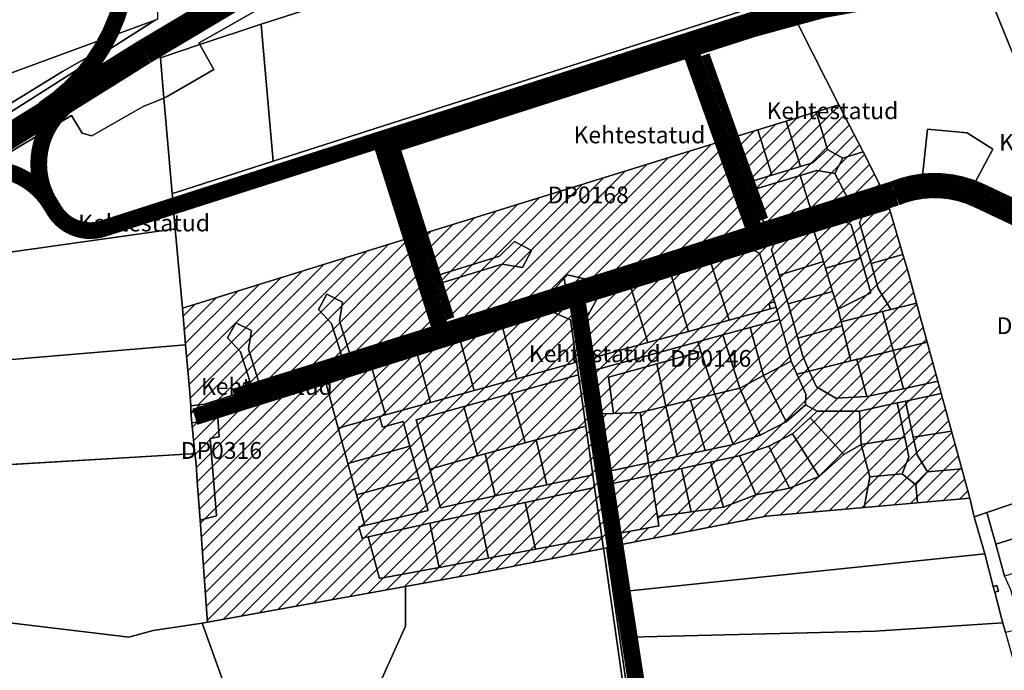
# Model space of a CAD drawing. Units: metres. Extents: x 540000 to 555000, y 6575000 to 6585000.
# Drawn here: x 545083 to 546255, y 6576553 to 6577327 of the extents above; entities that cross this region are included whole.
import ezdxf

# ---------------------------------------------------------------- set-up
doc = ezdxf.new("R2010")
doc.units = ezdxf.units.M
doc.header["$MEASUREMENT"] = 0
doc.linetypes.add('DASHED', pattern=[6, 4, -2])
doc.layers.add('Piirid$0$KY_PIIR', color=36, linetype='Continuous', lineweight=30)
for name, color, linetype in [('tpr_DP ala', 2, 'Continuous'), ('tpr_k6rvalmnt', 40, 'Continuous'), ('tpr_kergliiklustee', 6, 'Continuous'), ('tpr_kohalik tee', 4, 'Continuous'), ('tpr_p6himnt', 1, 'Continuous'), ('tpr_xref', 7, 'Continuous')]:
    doc.layers.add(name, color=color, linetype=linetype)
doc.styles.add('Legend', font='calibri.ttf')
picture_1 = doc.add_image_def('image1.ecw', size_in_pixel=(25000, 25000))

# ---------------------------------------------------------------- blocks, each defined once
blk = doc.blocks.new('Piirid')
at = {"layer": 'Piirid$0$KY_PIIR'}
for points in [[(546316.12, 6577725.86), (546173.38, 6577691.06), (546034.23, 6577654.21), (545899.95, 6577611.29), (545780.54, 6577566.57), (545623.97, 6577499.02), (545555.77, 6577467.67), (545385.83, 6577376.92), (545249.19, 6577295.85), (545250.22, 6577289.9), (544980.83, 6577118.49)], [(544735.78, 6577003.33), (545244.51, 6577326.53), (545247.53, 6577327.48)], [(546350.85, 6577046.85), (546250.66, 6577093.88), (546209.68, 6577110.84), (546182.43, 6577119.41), (546165.19, 6577120.47), (546117.33, 6577105.9), (545770.32, 6576998.62), (545770.18, 6577011.23), (546113.82, 6577117.36), (546156.66, 6577130.25), (546163.44, 6577132.32), (546184.58, 6577130.77), (546214.3, 6577121.89), (546255.56, 6577104.82)]]:
    blk.add_lwpolyline(points, dxfattribs=at)
for points in [[(546148.98, 6577572.67), (546327.18, 6577637.77), (546347.91, 6577574.24), (546322.39, 6577562.23), (546379.62, 6577417.78), (546416.01, 6577350.14), (546351.73, 6577322.56), (546345.76, 6577319.97), (546266.03, 6577285.75)], [(545250.97, 6577281.68), (545250.22, 6577289.9), (545249.19, 6577295.85), (545385.83, 6577376.92), (545555.77, 6577467.67), (545623.97, 6577499.02), (545780.54, 6577566.57), (545899.95, 6577611.29), (545903.63, 6577591.56), (545765.55, 6577540.06), (545569.35, 6577450.62), (545431.54, 6577375.98), (545297.11, 6577299.48), (545297.75, 6577297.52)], [(545297.75, 6577297.52), (545297.11, 6577299.48), (545431.54, 6577375.98), (545569.35, 6577450.62), (545765.55, 6577540.06), (545903.63, 6577591.56), (545920.45, 6577499.53), (545637.6, 6577407.49), (545370.96, 6577321.52)], [(545370.96, 6577321.52), (545637.6, 6577407.49), (545920.45, 6577499.53), (545993.4, 6577353.96), (545385.09, 6577158.59), (545371.41, 6577316.56)], [(544475.6, 6577156.69), (544923.07, 6577331.26), (545231.68, 6577453.11), (545236.55, 6577455.03), (545247.19, 6577343.96), (545247.53, 6577327.48), (545244.51, 6577326.53), (545190.34, 6577306.46), (544821.86, 6577171.21), (544494.23, 6577050.54), (544489.31, 6577079.73), (544484.54, 6577106.35), (544480, 6577132.74)], [(545995.97, 6577348.61), (546215.67, 6577409.05), (546266.03, 6577285.75), (546325.5, 6577139.87), (546359.69, 6577055.84), (546255.56, 6577104.82), (546214.3, 6577121.89), (546241.45, 6577172.91), (546211.14, 6577192.5), (546164.07, 6577196.64), (546156.66, 6577130.25), (546113.82, 6577117.36), (546111.98, 6577120.99), (546087.17, 6577169.64), (546058.52, 6577225.84)], [(545993.4, 6577353.96), (545995.97, 6577348.61), (546058.52, 6577225.84), (546031.2, 6577217.37), (545995.79, 6577206.4), (545962.07, 6577195.95), (545928.21, 6577185.46), (545913.88, 6577181.04), (545554.23, 6577069.56), (545542.77, 6577066.01), (545282.38, 6576985.31), (545277.14, 6576983.68), (545268.61, 6577077.97), (545264.96, 6577120.1), (545269.16, 6577121.3), (545385.09, 6577158.59)], [(544704.29, 6576998.99), (544819.08, 6577074.48), (544965.83, 6577161.37), (544998.25, 6577194.68), (545034.06, 6577204.02), (545134.4, 6577265.31), (545193.01, 6577298.86), (545190.34, 6577306.46), (545244.51, 6577326.53), (544735.78, 6577003.33)], [(545269.16, 6577121.3), (545264.96, 6577120.1), (545255.14, 6577233.53), (545259.08, 6577235.79), (545314.69, 6577267.58), (545298.7, 6577295.84), (545297.75, 6577297.52), (545370.96, 6577321.52), (545371.41, 6577316.56), (545385.09, 6577158.59)], [(544508.33, 6576971.98), (544504.11, 6576995.85), (544501.39, 6577010.89), (544497.94, 6577031.69), (544494.23, 6577050.54), (544821.86, 6577171.21), (545190.34, 6577306.46), (545193.01, 6577298.86), (545134.4, 6577265.31), (545034.06, 6577204.02), (544998.25, 6577194.68), (544965.83, 6577161.37), (544819.08, 6577074.48), (544704.29, 6576998.99), (544688.78, 6576996.97)], [(545255.14, 6577233.53), (545250.97, 6577281.68), (545297.75, 6577297.52), (545298.7, 6577295.84), (545314.69, 6577267.58), (545259.08, 6577235.79)], [(544981.22, 6577116.73), (544980.83, 6577118.49), (545250.22, 6577289.9), (545250.97, 6577281.68), (545255.14, 6577233.53), (545250.14, 6577231.54), (545230.43, 6577223.69), (545169.27, 6577188.82), (545157.71, 6577191.83), (545144.99, 6577212.87), (545041.57, 6577151.54), (545020.05, 6577126.16)], [(544998.23, 6577040.2), (544981.22, 6577116.73), (545020.05, 6577126.16), (545041.57, 6577151.54), (545144.99, 6577212.87), (545157.71, 6577191.83), (545169.27, 6577188.82), (545230.43, 6577223.69), (545250.14, 6577231.54), (545255.14, 6577233.53), (545264.96, 6577120.1), (545268.61, 6577077.97), (545266.07, 6577077.61)], [(546045.05, 6577172.53), (546031.2, 6577217.37), (546058.52, 6577225.84), (546087.17, 6577169.64), (546062.95, 6577162.29)], [(546012.53, 6577152.21), (545995.79, 6577206.4), (546031.2, 6577217.37), (546045.05, 6577172.53), (546027.59, 6577156.78)], [(545978.75, 6577141.95), (545962.07, 6577195.95), (545995.79, 6577206.4), (546012.53, 6577152.21)], [(545944.83, 6577131.66), (545928.21, 6577185.46), (545962.07, 6577195.95), (545978.75, 6577141.95)], [(546164.07, 6577196.64), (546211.14, 6577192.5), (546241.45, 6577172.91), (546214.3, 6577121.89), (546184.58, 6577130.77), (546163.44, 6577132.32), (546156.66, 6577130.25)], [(545569.84, 6577019.59), (545554.23, 6577069.56), (545913.88, 6577181.04), (545933.26, 6577118.28), (545950.52, 6577088.37), (545953.66, 6577078.2), (545949.29, 6577070.72), (545770.02, 6577015.36), (545735.11, 6577023.52), (545731.63, 6577019.68), (545712.9, 6576998.99), (545708.85, 6577002.66), (545702.32, 6577000.62), (545705.71, 6576995.39), (545596.45, 6576961.26), (545586.43, 6576966.51), (545572.83, 6577010.02), (545657.55, 6577036.3), (545681.91, 6577031.99), (545692.56, 6577052.37), (545672.26, 6577063.16), (545654.6, 6577045.84)], [(545933.26, 6577118.28), (545913.88, 6577181.04), (545928.21, 6577185.46), (545944.83, 6577131.66), (545949.38, 6577122.59), (545950.85, 6577117.81), (545969.73, 6577085.09), (545980, 6577080.22), (545949.29, 6577070.72), (545953.66, 6577078.2), (545950.52, 6577088.37)], [(545949.38, 6577122.59), (545944.83, 6577131.66), (545978.75, 6577141.95), (546012.53, 6577152.21), (546027.59, 6577156.78), (546045.05, 6577172.53), (546062.95, 6577162.29), (546053.77, 6577143.82), (546032.02, 6577147.67), (546012.44, 6577141.73)], [(546071.69, 6577108.54), (546053.77, 6577143.82), (546062.95, 6577162.29), (546087.17, 6577169.64), (546111.98, 6577120.99)], [(545950.85, 6577117.81), (545949.38, 6577122.59), (546012.44, 6577141.73), (546026.96, 6577094.72), (545980, 6577080.22), (545969.73, 6577085.09)], [(546026.96, 6577094.72), (546012.44, 6577141.73), (546032.02, 6577147.67), (546053.77, 6577143.82), (546071.69, 6577108.54)], [(545734.45, 6577000.18), (545731.63, 6577019.68), (545735.11, 6577023.52), (545770.02, 6577015.36), (545949.29, 6577070.72), (545980, 6577080.22), (546026.96, 6577094.72), (546071.69, 6577108.54), (546111.98, 6577120.99), (546113.82, 6577117.36), (545770.18, 6577011.23)], [(546117.33, 6577105.9), (546165.19, 6577120.47), (546182.43, 6577119.41), (546209.68, 6577110.84), (546250.66, 6577093.88), (546350.85, 6577046.85), (546350.53, 6577041.2), (546341.62, 6576864.13), (546337.19, 6576775.98), (546329.25, 6576773.26), (546282.49, 6576757.11), (546234.68, 6576740.61), (546219.54, 6576735.37), (546214.14, 6576757.58), (546185.95, 6576860.96), (546163.65, 6576943.36), (546150.88, 6576989.62), (546140.32, 6577028.15), (546134.51, 6577047.69), (546118.49, 6577102.05)], [(545770.35, 6576994.54), (545770.32, 6576998.62), (546117.33, 6577105.9), (546118.49, 6577102.05), (546086.19, 6577092.1), (546066.95, 6577086.18), (546029.07, 6577074.45), (545981.47, 6577059.83), (545957.58, 6577052.34), (545906.37, 6577036.57), (545859.05, 6577021.95), (545811.31, 6577007.14)], [(546086.19, 6577092.1), (546118.49, 6577102.05), (546134.51, 6577047.69), (546096.7, 6577036.88), (546082.77, 6577085.62)], [(546029.07, 6577074.45), (546066.95, 6577086.18), (546073.15, 6577082.87), (546084.47, 6577043.29), (546042.42, 6577031.27), (546039.96, 6577039.24)], [(546066.95, 6577086.18), (546086.19, 6577092.1), (546082.77, 6577085.62), (546096.7, 6577036.88), (546105.16, 6577007.31), (546120.2, 6576982.12), (546110.48, 6576979.75), (546061.09, 6576967.68), (546057.39, 6576982.79), (546096.24, 6577002.11), (546084.47, 6577043.29), (546073.15, 6577082.87)], [(545268.61, 6577077.97), (545277.14, 6576983.68), (545280.58, 6576940.32), (545275.94, 6576939.89), (545017.42, 6576917.99), (544895.77, 6576907.69), (544869.56, 6576906.58), (544721.04, 6576900.32), (544631.37, 6576896.55), (544817.23, 6577014.55), (544998.23, 6577040.2), (545266.07, 6577077.61)], [(545574.97, 6576962.93), (545542.77, 6577066.01), (545554.23, 6577069.56), (545569.84, 6577019.59), (545572.83, 6577010.02), (545586.43, 6576966.51), (545596.45, 6576961.26), (545569.72, 6576952.91)], [(545981.47, 6577059.83), (546029.07, 6577074.45), (546039.96, 6577039.24), (545987.47, 6577023.14), (545978.17, 6577053.49)], [(545277.14, 6576983.68), (545282.38, 6576985.31), (545542.77, 6577066.01), (545574.97, 6576962.93), (545569.72, 6576952.91), (545485.7, 6576926.66), (545475.67, 6576931.91), (545464.17, 6576968.72), (545467.66, 6576991.06), (545449.07, 6577000.3), (545439.05, 6576982.12), (545454.63, 6576965.73), (545466.13, 6576928.93), (545460.88, 6576918.9), (545377.46, 6576892.84), (545367.44, 6576898.09), (545355.94, 6576934.9), (545359.42, 6576957.25), (545340.83, 6576966.49), (545330.83, 6576948.35), (545346.36, 6576932.01), (545357.37, 6576896.78), (545350.93, 6576894.77), (545348.97, 6576891.01), (545350.98, 6576884.57), (545303.32, 6576869.68), (545287.19, 6576867.55), (545285.93, 6576883.39), (545280.58, 6576940.32)], [(545572.83, 6577010.02), (545569.84, 6577019.59), (545654.6, 6577045.84), (545672.26, 6577063.16), (545692.56, 6577052.37), (545681.91, 6577031.99), (545657.55, 6577036.3)], [(545957.58, 6577052.34), (545981.47, 6577059.83), (545978.17, 6577053.49), (545987.47, 6577023.14), (545998, 6576988.89), (546009.4, 6576948.16), (546015.07, 6576927.72), (546023.23, 6576909.02), (546008.37, 6576905.38), (546001.48, 6576920.6), (545983.64, 6576984.95), (545963.84, 6577049.05)], [(545976.89, 6576983.07), (545927.76, 6576969.54), (545906.37, 6577036.57), (545957.58, 6577052.34), (545963.84, 6577049.05), (545981.73, 6576991.14), (545974.97, 6576989.28)], [(546096.7, 6577036.88), (546134.51, 6577047.69), (546140.32, 6577028.15), (546150.88, 6576989.62), (546120.2, 6576982.12), (546105.16, 6577007.31)], [(545927.76, 6576969.54), (545879.37, 6576956.2), (545859.05, 6577021.95), (545906.37, 6577036.57)], [(545987.47, 6577023.14), (546039.96, 6577039.24), (546042.42, 6577031.27), (546050.99, 6577003.51), (545998, 6576988.89)], [(546042.42, 6577031.27), (546084.47, 6577043.29), (546096.24, 6577002.11), (546057.39, 6576982.79), (546050.99, 6577003.51)], [(545287.19, 6576867.55), (545303.32, 6576869.68), (545350.98, 6576884.57), (545352.64, 6576885.09), (545377.46, 6576892.84), (545460.88, 6576918.9), (545485.7, 6576926.66), (545569.72, 6576952.91), (545596.45, 6576961.26), (545705.71, 6576995.39), (545711.2, 6576997.11), (545712.9, 6576998.99), (545731.63, 6577019.68), (545734.45, 6577000.18), (545294.38, 6576862.7), (545287.06, 6576860.45)], [(545288.23, 6576847.23), (545287.06, 6576860.45), (545294.38, 6576862.7), (545734.45, 6577000.18), (545770.18, 6577011.23), (545770.32, 6576998.62), (545770.35, 6576994.54), (545719.05, 6576978.59), (545658.42, 6576959.7), (545608.24, 6576944.03), (545556.71, 6576927.9), (545503.07, 6576911.15), (545448.06, 6576893.94), (545319.06, 6576853.62), (545308.38, 6576850.36), (545294.44, 6576848.2)], [(545879.37, 6576956.2), (545831.15, 6576942.9), (545811.31, 6577007.14), (545859.05, 6577021.95)], [(545439.05, 6576982.12), (545449.07, 6577000.3), (545467.66, 6576991.06), (545464.17, 6576968.72), (545475.67, 6576931.91), (545485.7, 6576926.66), (545460.88, 6576918.9), (545466.13, 6576928.93), (545454.63, 6576965.73)], [(545705.71, 6576995.39), (545702.32, 6577000.62), (545708.85, 6577002.66), (545712.9, 6576998.99), (545711.2, 6576997.11)], [(545831.15, 6576942.9), (545765.57, 6576924.81), (545758.61, 6576972.81), (545770.35, 6576994.54), (545811.31, 6577007.14)], [(545998, 6576988.89), (546050.99, 6577003.51), (546057.39, 6576982.79), (546061.09, 6576967.68), (546062.27, 6576962.82), (546009.4, 6576948.16)], [(545738.9, 6576969.94), (545719.05, 6576978.59), (545770.35, 6576994.54), (545758.61, 6576972.81), (545765.57, 6576924.81), (545767.75, 6576909.83), (545775.25, 6576858.01), (545785.12, 6576789.81), (545787.27, 6576774.93), (545795.89, 6576715.52), (545797.07, 6576707.48), (545797.84, 6576702.06), (545793.94, 6576701.27), (545782.15, 6576698.8), (545778.21, 6576698.02), (545777.52, 6576702.84), (545776.19, 6576711.79), (545767.72, 6576770.59), (545765.56, 6576785.48), (545757.12, 6576843.45), (545748.32, 6576904.38), (545746.15, 6576919.39)], [(545983.64, 6576984.95), (545976.89, 6576983.07), (545974.97, 6576989.28), (545981.73, 6576991.14)], [(546110.48, 6576979.75), (546120.2, 6576982.12), (546150.88, 6576989.62), (546163.65, 6576943.36), (546122.98, 6576933.38)], [(545674.92, 6576899.77), (545658.42, 6576959.7), (545719.05, 6576978.59), (545738.9, 6576969.94), (545746.15, 6576919.39)], [(545890.57, 6576943.7), (545767.75, 6576909.83), (545765.57, 6576924.81), (545831.15, 6576942.9), (545879.37, 6576956.2), (545927.76, 6576969.54), (545976.89, 6576983.07), (545983.64, 6576984.95), (545987.63, 6576970.47), (545952.88, 6576960.88), (545920.26, 6576951.89)], [(546061.09, 6576967.68), (546110.48, 6576979.75), (546122.98, 6576933.38), (546072.48, 6576921.04), (546062.27, 6576962.82)], [(545330.83, 6576948.35), (545340.83, 6576966.49), (545359.42, 6576957.25), (545355.94, 6576934.9), (545367.44, 6576898.09), (545377.46, 6576892.84), (545352.64, 6576885.09), (545357.89, 6576895.11), (545357.37, 6576896.78), (545346.36, 6576932.01)], [(546001.48, 6576920.6), (545968.67, 6576903.63), (545952.88, 6576960.88), (545987.63, 6576970.47)], [(545624.32, 6576885.8), (545608.24, 6576944.03), (545658.42, 6576959.7), (545674.92, 6576899.77)], [(545940.36, 6576888.77), (545910.83, 6576881.55), (545894.26, 6576932.23), (545890.57, 6576943.7), (545920.26, 6576951.89)], [(545968.67, 6576903.63), (545940.36, 6576888.77), (545920.26, 6576951.89), (545952.88, 6576960.88)], [(546009.4, 6576948.16), (546062.27, 6576962.82), (546072.48, 6576921.04), (546023.23, 6576909.02), (546015.07, 6576927.72)], [(545275.94, 6576939.89), (545280.58, 6576940.32), (545285.93, 6576883.39), (545287.19, 6576867.55), (545287.06, 6576860.45), (545288.23, 6576847.23), (545292.04, 6576810.75), (545287.49, 6576810.47), (545024.73, 6576794.86), (545017.42, 6576917.99)], [(545572.26, 6576871.44), (545556.71, 6576927.9), (545608.24, 6576944.03), (545624.32, 6576885.8)], [(545775.25, 6576858.01), (545767.75, 6576909.83), (545890.57, 6576943.7), (545894.26, 6576932.23), (545841.56, 6576917.71), (545784.06, 6576901.86), (545790.31, 6576858.65)], [(546176.33, 6576896.84), (546135.22, 6576887.97), (546122.98, 6576933.38), (546163.65, 6576943.36)], [(545881.86, 6576874.45), (545852.6, 6576867.28), (545841.56, 6576917.71), (545894.26, 6576932.23), (545910.83, 6576881.55)], [(546135.22, 6576887.97), (546091.67, 6576878.57), (546079.74, 6576922.82), (546122.98, 6576933.38)], [(545765.56, 6576785.48), (545767.72, 6576770.59), (545685.18, 6576752.59), (545629.71, 6576740.53), (545571.58, 6576727.87), (545498.09, 6576711.83), (545490.85, 6576710.21), (545487.24, 6576723.46), (545494.33, 6576725.17), (545569.44, 6576743.18), (545558.56, 6576781.86), (545547.9, 6576819.62), (545539.75, 6576849.01), (545515.09, 6576842.28), (545511.59, 6576854.71), (545518.98, 6576856.73), (545572.26, 6576871.44), (545624.32, 6576885.8), (545674.92, 6576899.77), (545746.15, 6576919.39), (545748.32, 6576904.38), (545668.88, 6576882.42), (545612.13, 6576866.82), (545555.26, 6576851.09), (545571.47, 6576792.22), (545584.11, 6576746.35), (545649.32, 6576760.42), (545710.67, 6576773.65)], [(545518.98, 6576856.73), (545503.07, 6576911.15), (545556.71, 6576927.9), (545572.26, 6576871.44)], [(545852.6, 6576867.28), (545821.92, 6576859.81), (545790.31, 6576858.65), (545784.06, 6576901.86), (545841.56, 6576917.71)], [(546018.53, 6576868.64), (545995.55, 6576848.72), (545968.67, 6576903.63), (546001.48, 6576920.6), (546008.37, 6576905.38), (546019.12, 6576881.64)], [(546031.73, 6576890.14), (546023.23, 6576909.02), (546072.48, 6576921.04), (546079.74, 6576922.82), (546091.67, 6576878.57), (546054.91, 6576876.65)], [(545462.59, 6576841.2), (545448.06, 6576893.94), (545503.07, 6576911.15), (545518.98, 6576856.73), (545511.59, 6576854.71)], [(546176.33, 6576896.84), (546180.19, 6576882.32), (546137.71, 6576873.16), (546127.93, 6576871.05), (546083.06, 6576861.37), (546032.64, 6576861.24), (546018.53, 6576868.64), (546019.12, 6576881.64), (546008.37, 6576905.38), (546023.23, 6576909.02), (546031.73, 6576890.14), (546054.91, 6576876.65), (546091.67, 6576878.57), (546135.22, 6576887.97)], [(545778.21, 6576698.02), (545625.3, 6576667.72), (545542.56, 6576652.8), (545306.94, 6576610.29), (545306.53, 6576614.66), (545302.55, 6576670.35), (545298.11, 6576731.72), (545317.79, 6576736.68), (545310.16, 6576828.87), (545320.91, 6576830.61), (545319.06, 6576853.62), (545448.06, 6576893.94), (545462.59, 6576841.2), (545474.09, 6576799.12), (545484.35, 6576761.54), (545494.33, 6576725.17), (545487.24, 6576723.46), (545490.85, 6576710.21), (545498.09, 6576711.83), (545511.71, 6576662.01), (545582.72, 6576675.36), (545641.41, 6576686.41), (545697.24, 6576696.9), (545776.19, 6576711.79), (545777.52, 6576702.84)], [(545348.97, 6576891.01), (545350.93, 6576894.77), (545357.37, 6576896.78), (545357.89, 6576895.11), (545352.64, 6576885.09), (545350.98, 6576884.57)], [(545685.09, 6576823.58), (545668.88, 6576882.42), (545748.32, 6576904.38), (545757.12, 6576843.45), (545697.95, 6576827.11)], [(545995.55, 6576848.72), (545964.77, 6576832.88), (545940.36, 6576888.77), (545968.67, 6576903.63)], [(545628.29, 6576807.9), (545612.13, 6576866.82), (545668.88, 6576882.42), (545685.09, 6576823.58), (545637.39, 6576810.41)], [(545932.49, 6576821.59), (545899.43, 6576814.46), (545881.86, 6576874.45), (545910.83, 6576881.55)], [(545964.77, 6576832.88), (545932.49, 6576821.59), (545910.83, 6576881.55), (545940.36, 6576888.77)], [(546192.38, 6576837.55), (546146.98, 6576830.18), (546137.71, 6576873.16), (546180.19, 6576882.32), (546185.95, 6576860.96)], [(545899.43, 6576814.46), (545865.76, 6576807.2), (545852.6, 6576867.28), (545881.86, 6576874.45)], [(546085.07, 6576821.53), (546083.06, 6576861.37), (546127.93, 6576871.05), (546136.8, 6576829.95)], [(546136.8, 6576829.95), (546127.93, 6576871.05), (546137.71, 6576873.16), (546146.98, 6576830.18), (546151.49, 6576809.3), (546163.72, 6576789.15), (546150.09, 6576773.55), (546133.89, 6576786.54), (546141.77, 6576806.91)], [(545628.29, 6576807.9), (545571.47, 6576792.22), (545555.26, 6576851.09), (545612.13, 6576866.82)], [(545832, 6576799.93), (545785.12, 6576789.81), (545775.25, 6576858.01), (545790.31, 6576858.65), (545821.92, 6576859.81)], [(545834.44, 6576785.1), (545787.27, 6576774.93), (545785.12, 6576789.81), (545832, 6576799.93), (545865.76, 6576807.2), (545899.43, 6576814.46), (545932.49, 6576821.59), (545964.77, 6576832.88), (545995.55, 6576848.72), (546018.53, 6576868.64), (546032.64, 6576861.24), (546024.05, 6576853.32), (546003.4, 6576834.3), (545975, 6576819.68), (545940.32, 6576807.93), (545905.58, 6576800.44), (545871.22, 6576793.03)], [(545865.76, 6576807.2), (545832, 6576799.93), (545821.92, 6576859.81), (545852.6, 6576867.28)], [(546064.36, 6576809.58), (546024.05, 6576853.32), (546032.64, 6576861.24), (546083.06, 6576861.37), (546085.07, 6576821.53)], [(545292.04, 6576810.75), (545288.23, 6576847.23), (545294.44, 6576848.2), (545308.38, 6576850.36), (545319.06, 6576853.62), (545320.91, 6576830.61), (545310.16, 6576828.87), (545317.79, 6576736.68), (545298.11, 6576731.72), (545294.66, 6576777.58), (545293.33, 6576798.44)], [(545547.9, 6576819.62), (545474.09, 6576799.12), (545462.59, 6576841.2), (545511.59, 6576854.71), (545515.09, 6576842.28), (545539.75, 6576849.01)], [(546034.77, 6576783.33), (546003.4, 6576834.3), (546024.05, 6576853.32), (546064.36, 6576809.58)], [(545710.67, 6576773.65), (545697.95, 6576827.11), (545757.12, 6576843.45), (545765.56, 6576785.48)], [(546204.56, 6576792.77), (546163.72, 6576789.15), (546151.49, 6576809.3), (546146.98, 6576830.18), (546192.38, 6576837.55)], [(545710.67, 6576773.65), (545649.32, 6576760.42), (545637.39, 6576810.41), (545685.09, 6576823.58), (545697.95, 6576827.11)], [(545999.7, 6576769.58), (545975, 6576819.68), (546003.4, 6576834.3), (546034.77, 6576783.33)], [(546095.14, 6576783.1), (546085.07, 6576821.53), (546136.8, 6576829.95), (546141.77, 6576806.91), (546133.89, 6576786.54)], [(545558.56, 6576781.86), (545484.35, 6576761.54), (545474.09, 6576799.12), (545547.9, 6576819.62)], [(545971.68, 6576736.12), (545797.84, 6576702.06), (545797.07, 6576707.48), (545795.89, 6576715.52), (545844.22, 6576724.62), (545842.39, 6576735.82), (545882.47, 6576741.56), (545921.19, 6576747.1), (545959.5, 6576761.75), (545999.7, 6576769.58), (546034.77, 6576783.33), (546064.36, 6576809.58), (546085.07, 6576821.53), (546095.14, 6576783.1), (546088.35, 6576746.45)], [(545959.5, 6576761.75), (545940.32, 6576807.93), (545975, 6576819.68), (545999.7, 6576769.58)], [(544597.56, 6576756.49), (544590.03, 6576770.52), (544876.19, 6576786.28), (544933.67, 6576789.45), (545287.49, 6576810.47), (545292.04, 6576810.75), (545293.33, 6576798.44), (545294.66, 6576777.58), (545298.11, 6576731.72), (545302.55, 6576670.35), (545306.53, 6576614.66), (545306.94, 6576610.29), (545300.62, 6576609.17), (545242.16, 6576600.09), (545213.36, 6576592.5), (545203.66, 6576593.66), (544648.05, 6576660.25)], [(545584.11, 6576746.35), (545571.47, 6576792.22), (545628.29, 6576807.9), (545637.39, 6576810.41), (545649.32, 6576760.42)], [(545882.47, 6576741.56), (545871.22, 6576793.03), (545905.58, 6576800.44), (545921.19, 6576747.1)], [(545921.19, 6576747.1), (545905.58, 6576800.44), (545940.32, 6576807.93), (545959.5, 6576761.75)], [(545842.39, 6576735.82), (545834.44, 6576785.1), (545871.22, 6576793.03), (545882.47, 6576741.56)], [(546214.14, 6576757.58), (546151.99, 6576752.07), (546150.09, 6576773.55), (546163.72, 6576789.15), (546204.56, 6576792.77)], [(545569.44, 6576743.18), (545494.33, 6576725.17), (545484.35, 6576761.54), (545558.56, 6576781.86)], [(545844.22, 6576724.62), (545795.89, 6576715.52), (545787.27, 6576774.93), (545834.44, 6576785.1), (545842.39, 6576735.82)], [(546151.99, 6576752.07), (546088.35, 6576746.45), (546095.14, 6576783.1), (546133.89, 6576786.54), (546150.09, 6576773.55)], [(545697.24, 6576696.9), (545685.18, 6576752.59), (545767.72, 6576770.59), (545776.19, 6576711.79)], [(545641.41, 6576686.41), (545629.71, 6576740.53), (545685.18, 6576752.59), (545697.24, 6576696.9)], [(545794.56, 6576696.78), (545793.94, 6576701.27), (545797.84, 6576702.06), (545971.68, 6576736.12), (546088.35, 6576746.45), (546214.14, 6576757.58), (546219.54, 6576735.37), (546232.04, 6576691.35), (545801.77, 6576646.75)], [(546245.33, 6576703.17), (546234.68, 6576740.61), (546282.49, 6576757.11), (546293.59, 6576718.09)], [(545582.72, 6576675.36), (545571.58, 6576727.87), (545629.71, 6576740.53), (545641.41, 6576686.41)], [(546232.04, 6576691.35), (546219.54, 6576735.37), (546234.68, 6576740.61), (546245.33, 6576703.17), (546255.54, 6576664.77), (546262.71, 6576649.2), (546266.86, 6576633.32), (546279.78, 6576619.32), (546284.02, 6576604.11), (546256.61, 6576597.88), (546253.51, 6576609.28), (546251.96, 6576615.1), (546243.95, 6576645.83), (546248.31, 6576646.96), (546246.56, 6576653.64), (546242.21, 6576652.5)], [(545511.71, 6576662.01), (545498.09, 6576711.83), (545571.58, 6576727.87), (545582.72, 6576675.36)], [(546255.54, 6576664.77), (546245.33, 6576703.17), (546293.59, 6576718.09), (546304.45, 6576679.9)], [(545542.56, 6576648.18), (545542.56, 6576652.8), (545625.3, 6576667.72), (545778.21, 6576698.02), (545778.9, 6576693.21), (545808.06, 6576491.21), (545725.98, 6576485.22), (545684.23, 6576358.98), (545560.45, 6576358.23), (545525.65, 6576358.01), (545485.68, 6576357.75), (545446.18, 6576357.56), (545431.21, 6576357.41), (545542.56, 6576605.62)], [(545778.9, 6576693.21), (545778.21, 6576698.02), (545782.15, 6576698.8), (545782.75, 6576694.66), (545812.13, 6576491.52), (545808.06, 6576491.21)], [(545782.75, 6576694.66), (545782.15, 6576698.8), (545793.94, 6576701.27), (545794.56, 6576696.78), (545801.77, 6576646.75), (545809.68, 6576592.51), (545818.02, 6576534.85), (545824.2, 6576492.37), (545812.13, 6576491.52)], [(545801.77, 6576646.75), (546232.04, 6576691.35), (546242.21, 6576652.5), (546243.95, 6576645.83), (546251.96, 6576615.1), (546253.51, 6576609.28), (546101.62, 6576599.3), (545809.68, 6576592.51)], [(544648.05, 6576660.25), (545203.66, 6576593.66), (545213.36, 6576592.5), (545242.16, 6576600.09), (545300.62, 6576609.17), (545388.48, 6576365.47), (545390.72, 6576357.23), (545354.43, 6576365.43), (545315.31, 6576374.28), (545276.19, 6576383.13), (545237.07, 6576391.98), (545197.95, 6576400.83), (545158.83, 6576409.68), (545112.57, 6576420.14), (545097.32, 6576423.59), (544995.68, 6576446.59), (544927.99, 6576461.9), (544888.77, 6576470.77), (544855.94, 6576478.2), (544838.03, 6576483.26), (544723.84, 6576515.47)], [(545388.48, 6576365.47), (545300.62, 6576609.17), (545306.94, 6576610.29), (545542.56, 6576652.8), (545542.56, 6576648.18), (545542.56, 6576605.62), (545431.21, 6576357.41), (545390.72, 6576357.23)], [(546243.95, 6576645.83), (546242.21, 6576652.5), (546246.56, 6576653.64), (546248.31, 6576646.96)], [(545818.02, 6576534.85), (545809.68, 6576592.51), (546101.62, 6576599.3), (546253.51, 6576609.28), (546256.61, 6576597.88), (546272.84, 6576539.1)]]:
    blk.add_lwpolyline(points, close=True, dxfattribs=at)

msp = doc.modelspace()

# ---------------------------------------------------------------- hatches: boundary and pattern name
at = {"layer": 'tpr_DP ala'}
h = msp.add_hatch(dxfattribs=at)
h.set_pattern_fill('ANSI31', color=256, scale=100)
h.set_pattern_definition([(45, (545277.14, 6576867.55), (-8.83883, 8.83883), [])])
h.paths.add_polyline_path([(545542.8, 6577066), (545282.4, 6576985.3), (545277.1, 6576983.7), (545280.6, 6576940.3), (545285.9, 6576883.4), (545287.2, 6576867.5), (545303.3, 6576869.7), (545351, 6576884.6), (545349, 6576891), (545350.9, 6576894.8), (545357.4, 6576896.8), (545346.4, 6576932), (545330.8, 6576948.3), (545340.8, 6576966.5), (545359.4, 6576957.2), (545355.9, 6576934.9), (545367.4, 6576898.1), (545377.5, 6576892.8), (545460.9, 6576918.9), (545466.1, 6576928.9), (545454.6, 6576965.7), (545439.1, 6576982.1), (545449.1, 6577000.3), (545467.7, 6576991.1), (545464.2, 6576968.7), (545475.7, 6576931.9), (545485.7, 6576926.7), (545569.7, 6576952.9), (545575, 6576962.9)])
h.paths.add_polyline_path([(545467.7, 6576991.1), (545449.1, 6577000.3), (545439.1, 6576982.1), (545454.6, 6576965.7), (545466.1, 6576928.9), (545460.9, 6576918.9), (545485.7, 6576926.7), (545475.7, 6576931.9), (545464.2, 6576968.7)], flags=17)
h.paths.add_polyline_path([(545359.4, 6576957.2), (545340.8, 6576966.5), (545330.8, 6576948.3), (545346.4, 6576932), (545357.4, 6576896.8), (545357.9, 6576895.1), (545352.6, 6576885.1), (545377.5, 6576892.8), (545367.4, 6576898.1), (545355.9, 6576934.9)], flags=17)
h.paths.add_polyline_path([(545554.2, 6577069.6), (545542.8, 6577066), (545575, 6576962.9), (545569.7, 6576952.9), (545596.5, 6576961.3), (545586.4, 6576966.5), (545572.8, 6577010), (545569.8, 6577019.6)])
h.paths.add_polyline_path([(545692.6, 6577052.4), (545672.3, 6577063.2), (545654.6, 6577045.8), (545569.8, 6577019.6), (545572.8, 6577010), (545657.6, 6577036.3), (545681.9, 6577032)], flags=17)
h.paths.add_polyline_path([(545953.7, 6577078.2), (545950.5, 6577088.4), (545933.3, 6577118.3), (545913.9, 6577181), (545554.2, 6577069.6), (545569.8, 6577019.6), (545654.6, 6577045.8), (545672.3, 6577063.2), (545692.6, 6577052.4), (545681.9, 6577032), (545657.6, 6577036.3), (545572.8, 6577010), (545586.4, 6576966.5), (545596.5, 6576961.3), (545705.7, 6576995.4), (545702.3, 6577000.6), (545708.9, 6577002.7), (545712.9, 6576999), (545731.6, 6577019.7), (545735.1, 6577023.5), (545770, 6577015.4), (545949.3, 6577070.7)])
h.paths.add_polyline_path([(545928.2, 6577185.5), (545913.9, 6577181), (545933.3, 6577118.3), (545950.5, 6577088.4), (545953.7, 6577078.2), (545949.3, 6577070.7), (545980, 6577080.2), (545969.7, 6577085.1), (545950.9, 6577117.8), (545949.4, 6577122.6), (545944.8, 6577131.7)])
h.paths.add_polyline_path([(545962.1, 6577195.9), (545928.2, 6577185.5), (545944.8, 6577131.7), (545978.8, 6577141.9)])
h.paths.add_polyline_path([(545995.8, 6577206.4), (545962.1, 6577195.9), (545978.8, 6577141.9), (546012.5, 6577152.2)])
h.paths.add_polyline_path([(546031.2, 6577217.4), (545995.8, 6577206.4), (546012.5, 6577152.2), (546027.6, 6577156.8), (546045.1, 6577172.5)])
h.paths.add_polyline_path([(546058.5, 6577225.8), (546031.2, 6577217.4), (546045.1, 6577172.5), (546063, 6577162.3), (546087.2, 6577169.6)])
h.paths.add_polyline_path([(546087.2, 6577169.6), (546063, 6577162.3), (546053.8, 6577143.8), (546071.7, 6577108.5), (546112, 6577121)])
h.paths.add_polyline_path([(546063, 6577162.3), (546045.1, 6577172.5), (546027.6, 6577156.8), (546012.5, 6577152.2), (545978.8, 6577141.9), (545944.8, 6577131.7), (545949.4, 6577122.6), (546012.4, 6577141.7), (546032, 6577147.7), (546053.8, 6577143.8)])
h.paths.add_polyline_path([(546053.8, 6577143.8), (546032, 6577147.7), (546012.4, 6577141.7), (546027, 6577094.7), (546071.7, 6577108.5)])
h.paths.add_polyline_path([(546012.4, 6577141.7), (545949.4, 6577122.6), (545950.9, 6577117.8), (545969.7, 6577085.1), (545980, 6577080.2), (546027, 6577094.7)])
h.paths.add_polyline_path([(545462, 6576966), (545485.9, 6576966), (545485.9, 6576970), (545462, 6576970)], flags=25)
h.paths.add_polyline_path([(545462.2, 6576963.5), (545487.4, 6576963.5), (545487.4, 6576966.5), (545462.2, 6576966.5)], flags=25)
h.paths.add_polyline_path([(545353.8, 6576932.2), (545377.7, 6576932.2), (545377.7, 6576936.2), (545353.8, 6576936.2)], flags=25)
h.paths.add_polyline_path([(545354, 6576929.7), (545379.1, 6576929.7), (545379.1, 6576932.7), (545354, 6576932.7)], flags=25)
h.paths.add_polyline_path([(545365.8, 6576965.4), (545388.2, 6576965.4), (545388.2, 6576969.4), (545365.8, 6576969.4)], flags=24)
h.paths.add_polyline_path([(545365.9, 6576963), (545391.1, 6576963), (545391.1, 6576966), (545365.9, 6576966)], flags=24)
h.paths.add_polyline_path([(545353, 6576889.7), (545377.3, 6576889.7), (545377.3, 6576893.7), (545353, 6576893.7)], flags=24)
h.paths.add_polyline_path([(545353.3, 6576887.3), (545378.4, 6576887.3), (545378.4, 6576890.3), (545353.3, 6576890.3)], flags=25)
h.paths.add_polyline_path([(545569.3, 6576998.9), (545593.6, 6576998.9), (545593.6, 6577002.9), (545569.3, 6577002.9)], flags=24)
h.paths.add_polyline_path([(545569.4, 6576996.4), (545594.6, 6576996.4), (545594.6, 6576999.4), (545569.4, 6576999.4)], flags=24)
h.paths.add_polyline_path([(545654.2, 6577035.3), (545676.4, 6577035.3), (545676.4, 6577039.3), (545654.2, 6577039.3)], flags=24)
h.paths.add_polyline_path([(545654.3, 6577032.8), (545679, 6577032.8), (545679, 6577035.8), (545654.3, 6577035.8)], flags=24)
h.paths.add_polyline_path([(545707.7, 6576997.7), (545732, 6576997.7), (545732, 6577001.7), (545707.7, 6577001.7)], flags=25)
h.paths.add_polyline_path([(545754.2, 6577069.8), (545775.2, 6577069.8), (545775.2, 6577073.8), (545754.2, 6577073.8)], flags=24)
h.paths.add_polyline_path([(545754.3, 6577067.4), (545779.5, 6577067.4), (545779.5, 6577070.4), (545754.3, 6577070.4)], flags=24)
h.paths.add_polyline_path([(545946.7, 6577109.7), (545969.6, 6577109.7), (545969.6, 6577113.7), (545946.7, 6577113.7)], flags=24)
h.paths.add_polyline_path([(545946.8, 6577107.2), (545972, 6577107.2), (545972, 6577110.2), (545946.8, 6577110.2)], flags=24)
h.paths.add_polyline_path([(545953.2, 6577162.5), (545977.3, 6577162.5), (545977.3, 6577166.5), (545953.2, 6577166.5)], flags=24)
h.paths.add_polyline_path([(545953.3, 6577160), (545977.9, 6577160), (545977.9, 6577163), (545953.3, 6577163)], flags=24)
h.paths.add_polyline_path([(545987, 6577172.8), (546011.7, 6577172.8), (546011.7, 6577176.8), (545987, 6577176.8)], flags=24)
h.paths.add_polyline_path([(545987.1, 6577170.4), (546012.3, 6577170.4), (546012.3, 6577173.4), (545987.1, 6577173.4)], flags=24)
h.paths.add_polyline_path([(546020.1, 6577183), (546044.8, 6577183), (546044.8, 6577187), (546020.1, 6577187)], flags=24)
h.paths.add_polyline_path([(546020.2, 6577180.5), (546045.5, 6577180.5), (546045.5, 6577183.5), (546020.2, 6577183.5)], flags=9)
h.paths.add_polyline_path([(546058.9, 6577193.2), (546083.6, 6577193.2), (546083.6, 6577197.2), (546058.9, 6577197.2)], flags=24)
h.paths.add_polyline_path([(546059, 6577190.7), (546084.2, 6577190.7), (546084.2, 6577193.7), (546059, 6577193.7)], flags=24)
h.paths.add_polyline_path([(546041.8, 6577121.3), (546066.5, 6577121.3), (546066.5, 6577125.3), (546041.8, 6577125.3)], flags=24)
h.paths.add_polyline_path([(546041.9, 6577118.9), (546067, 6577118.9), (546067, 6577121.9), (546041.9, 6577121.9)], flags=24)
h.paths.add_polyline_path([(546082.6, 6577138.8), (546107.3, 6577138.8), (546107.3, 6577142.8), (546082.6, 6577142.8)], flags=24)
h.paths.add_polyline_path([(546082.7, 6577136.4), (546108, 6577136.4), (546108, 6577139.4), (546082.7, 6577139.4)], flags=24)
h.paths.add_polyline_path([(546014.2, 6577146.2), (546035, 6577146.2), (546035, 6577150.2), (546014.2, 6577150.2)], flags=24)
h.paths.add_polyline_path([(546014.3, 6577143.8), (546039.5, 6577143.8), (546039.5, 6577146.8), (546014.3, 6577146.8)], flags=24)
h.paths.add_polyline_path([(545988.1, 6577109.6), (546012.7, 6577109.6), (546012.7, 6577113.6), (545988.1, 6577113.6)], flags=24)
h.paths.add_polyline_path([(545988.2, 6577107.2), (546013.4, 6577107.2), (546013.4, 6577110.2), (545988.2, 6577110.2)], flags=24)
h = msp.add_hatch(dxfattribs=at)
h.set_pattern_fill('ANSI31', color=256, scale=100)
h.set_pattern_definition([(45, (545758.61, 6576702.06), (-8.83883, 8.83883), [])])
h.paths.add_polyline_path([(546112, 6577121), (546113.8, 6577117.4), (546117.4, 6577105.9), (546118.5, 6577102), (546134.5, 6577047.7), (546150.9, 6576989.6), (546214.1, 6576757.6), (545971.7, 6576736.1), (545797.8, 6576702.1), (545795.9, 6576715.5), (545844.2, 6576724.6), (545821.9, 6576859.8), (545775.3, 6576858), (545758.6, 6576972.8), (545770.4, 6576994.5), (545770, 6577015.4)])
h = msp.add_hatch(dxfattribs=at)
h.set_pattern_fill('ANSI31', color=256, scale=100)
h.set_pattern_definition([(45, (545287.06, 6576610.29), (-8.83883, 8.83883), [])])
h.paths.add_polyline_path([(545770.2, 6577011.2), (545770, 6577015.4), (545735.1, 6577023.5), (545731.6, 6577019.7), (545734.5, 6577000.2)])
h.paths.add_polyline_path([(545731.6, 6577019.7), (545712.9, 6576999), (545711.2, 6576997.1), (545705.7, 6576995.4), (545596.5, 6576961.3), (545569.7, 6576952.9), (545485.7, 6576926.7), (545460.9, 6576918.9), (545377.5, 6576892.8), (545352.6, 6576885.1), (545351, 6576884.6), (545303.3, 6576869.7), (545287.2, 6576867.5), (545287.1, 6576860.4), (545294.4, 6576862.7), (545734.5, 6577000.2)])
h.paths.add_polyline_path([(545770.4, 6576994.5), (545770.3, 6576998.6), (545770.2, 6577011.2), (545734.5, 6577000.2), (545294.4, 6576862.7), (545287.1, 6576860.4), (545288.2, 6576847.2), (545294.4, 6576848.2), (545308.4, 6576850.4), (545319.1, 6576853.6), (545448.1, 6576893.9), (545503.1, 6576911.1), (545556.7, 6576927.9), (545608.2, 6576944), (545658.4, 6576959.7), (545719.1, 6576978.6)])
h.paths.add_polyline_path([(545758.6, 6576972.8), (545770.4, 6576994.5), (545719.1, 6576978.6), (545738.9, 6576969.9), (545746.2, 6576919.4), (545748.3, 6576904.4), (545757.1, 6576843.4), (545765.6, 6576785.5), (545767.7, 6576770.6), (545776.2, 6576711.8), (545777.5, 6576702.8), (545778.2, 6576698), (545782.2, 6576698.8), (545793.9, 6576701.3), (545797.8, 6576702.1), (545797.1, 6576707.5), (545795.9, 6576715.5), (545787.3, 6576774.9), (545785.1, 6576789.8), (545775.3, 6576858), (545767.8, 6576909.8), (545765.6, 6576924.8)])
h.paths.add_polyline_path([(545738.9, 6576969.9), (545719.1, 6576978.6), (545658.4, 6576959.7), (545674.9, 6576899.8), (545746.2, 6576919.4)], flags=17)
h.paths.add_polyline_path([(545658.4, 6576959.7), (545608.2, 6576944), (545624.3, 6576885.8), (545674.9, 6576899.8)], flags=17)
h.paths.add_polyline_path([(545608.2, 6576944), (545556.7, 6576927.9), (545572.3, 6576871.4), (545624.3, 6576885.8)], flags=17)
h.paths.add_polyline_path([(545556.7, 6576927.9), (545503.1, 6576911.1), (545519, 6576856.7), (545572.3, 6576871.4)], flags=17)
h.paths.add_polyline_path([(545503.1, 6576911.1), (545448.1, 6576893.9), (545462.6, 6576841.2), (545511.6, 6576854.7), (545519, 6576856.7)])
h.paths.add_polyline_path([(545462.6, 6576841.2), (545448.1, 6576893.9), (545319.1, 6576853.6), (545320.9, 6576830.6), (545310.2, 6576828.9), (545317.8, 6576736.7), (545298.1, 6576731.7), (545302.6, 6576670.3), (545306.5, 6576614.7), (545306.9, 6576610.3), (545542.6, 6576652.8), (545625.3, 6576667.7), (545778.2, 6576698), (545777.5, 6576702.8), (545776.2, 6576711.8), (545697.2, 6576696.9), (545641.4, 6576686.4), (545582.7, 6576675.4), (545511.7, 6576662), (545498.1, 6576711.8), (545490.9, 6576710.2), (545487.2, 6576723.5), (545494.3, 6576725.2), (545484.4, 6576761.5), (545474.1, 6576799.1)])
h.paths.add_polyline_path([(545319.1, 6576853.6), (545308.4, 6576850.4), (545294.4, 6576848.2), (545288.2, 6576847.2), (545292, 6576810.7), (545293.3, 6576798.4), (545294.7, 6576777.6), (545298.1, 6576731.7), (545317.8, 6576736.7), (545310.2, 6576828.9), (545320.9, 6576830.6)])
h.paths.add_polyline_path([(545539.8, 6576849), (545515.1, 6576842.3), (545511.6, 6576854.7), (545462.6, 6576841.2), (545474.1, 6576799.1), (545547.9, 6576819.6)], flags=17)
h.paths.add_polyline_path([(545547.9, 6576819.6), (545474.1, 6576799.1), (545484.4, 6576761.5), (545558.6, 6576781.9)], flags=17)
h.paths.add_polyline_path([(545558.6, 6576781.9), (545484.4, 6576761.5), (545494.3, 6576725.2), (545569.4, 6576743.2)], flags=17)
h.paths.add_polyline_path([(545571.6, 6576727.9), (545629.7, 6576740.5), (545685.2, 6576752.6), (545767.7, 6576770.6), (545765.6, 6576785.5), (545710.7, 6576773.6), (545649.3, 6576760.4), (545584.1, 6576746.3), (545571.5, 6576792.2), (545555.3, 6576851.1), (545612.1, 6576866.8), (545668.9, 6576882.4), (545748.3, 6576904.4), (545746.2, 6576919.4), (545674.9, 6576899.8), (545624.3, 6576885.8), (545572.3, 6576871.4), (545519, 6576856.7), (545511.6, 6576854.7), (545515.1, 6576842.3), (545539.8, 6576849), (545547.9, 6576819.6), (545558.6, 6576781.9), (545569.4, 6576743.2), (545494.3, 6576725.2), (545487.2, 6576723.5), (545490.9, 6576710.2), (545498.1, 6576711.8)])
h.paths.add_polyline_path([(545637.4, 6576810.4), (545628.3, 6576807.9), (545571.5, 6576792.2), (545584.1, 6576746.3), (545649.3, 6576760.4)], flags=17)
h.paths.add_polyline_path([(545612.1, 6576866.8), (545555.3, 6576851.1), (545571.5, 6576792.2), (545628.3, 6576807.9)], flags=17)
h.paths.add_polyline_path([(545668.9, 6576882.4), (545612.1, 6576866.8), (545628.3, 6576807.9), (545637.4, 6576810.4), (545685.1, 6576823.6)], flags=17)
h.paths.add_polyline_path([(545748.3, 6576904.4), (545668.9, 6576882.4), (545685.1, 6576823.6), (545698, 6576827.1), (545757.1, 6576843.4)], flags=17)
h.paths.add_polyline_path([(545757.1, 6576843.4), (545698, 6576827.1), (545710.7, 6576773.6), (545765.6, 6576785.5)], flags=17)
h.paths.add_polyline_path([(545698, 6576827.1), (545685.1, 6576823.6), (545637.4, 6576810.4), (545649.3, 6576760.4), (545710.7, 6576773.6)], flags=17)
h.paths.add_polyline_path([(545685.2, 6576752.6), (545629.7, 6576740.5), (545641.4, 6576686.4), (545697.2, 6576696.9)], flags=17)
h.paths.add_polyline_path([(545629.7, 6576740.5), (545571.6, 6576727.9), (545582.7, 6576675.4), (545641.4, 6576686.4)], flags=17)
h.paths.add_polyline_path([(545571.6, 6576727.9), (545498.1, 6576711.8), (545511.7, 6576662), (545582.7, 6576675.4)], flags=17)
h.paths.add_polyline_path([(545767.7, 6576770.6), (545685.2, 6576752.6), (545697.2, 6576696.9), (545776.2, 6576711.8)], flags=17)
h.paths.add_polyline_path([(545834.4, 6576785.1), (545787.3, 6576774.9), (545795.9, 6576715.5), (545844.2, 6576724.6), (545842.4, 6576735.8)])
h.paths.add_polyline_path([(545834.4, 6576785.1), (545832, 6576799.9), (545785.1, 6576789.8), (545787.3, 6576774.9)])
h.paths.add_polyline_path([(545821.9, 6576859.8), (545790.3, 6576858.6), (545775.3, 6576858), (545785.1, 6576789.8), (545832, 6576799.9)])
h.paths.add_polyline_path([(545353, 6576889.7), (545377.3, 6576889.7), (545377.3, 6576893.7), (545353, 6576893.7)], flags=25)
h.paths.add_polyline_path([(545353.3, 6576887.3), (545378.4, 6576887.3), (545378.4, 6576890.3), (545353.3, 6576890.3)], flags=25)
h.paths.add_polyline_path([(545534.9, 6576938.7), (545558.9, 6576938.7), (545558.9, 6576942.7), (545534.9, 6576942.7)], flags=24)
h.paths.add_polyline_path([(545535.1, 6576936.3), (545560.3, 6576936.3), (545560.3, 6576939.3), (545535.1, 6576939.3)], flags=24)
h.paths.add_polyline_path([(545707.7, 6576997.7), (545732, 6576997.7), (545732, 6577001.7), (545707.7, 6577001.7)], flags=25)
h.paths.add_polyline_path([(545707.9, 6576995.3), (545733.1, 6576995.3), (545733.1, 6576998.3), (545707.9, 6576998.3)], flags=24)
h.paths.add_polyline_path([(545533.8, 6576927.9), (545557.7, 6576927.9), (545557.7, 6576931.9), (545533.8, 6576931.9)], flags=24)
h.paths.add_polyline_path([(545534, 6576925.5), (545559.2, 6576925.5), (545559.2, 6576928.5), (545534, 6576928.5)], flags=24)
h.paths.add_polyline_path([(545758.3, 6576912.1), (545780.9, 6576912.1), (545780.9, 6576915.1), (545758.3, 6576915.1)], flags=24)
h.paths.add_polyline_path([(545758.3, 6576908.8), (545783.4, 6576908.8), (545783.4, 6576911.8), (545758.3, 6576911.8)], flags=24)
h.paths.add_polyline_path([(545641.5, 6576922), (545669.9, 6576922), (545669.9, 6576925), (545641.5, 6576925)], flags=24)
h.paths.add_polyline_path([(545703.6, 6576938.7), (545731.9, 6576938.7), (545731.9, 6576941.7), (545703.6, 6576941.7)], flags=25)
h.paths.add_polyline_path([(545703.5, 6576935.4), (545728.1, 6576935.4), (545728.1, 6576938.4), (545703.5, 6576938.4)], flags=25)
h.paths.add_polyline_path([(545590.4, 6576907), (545618.7, 6576907), (545618.7, 6576910), (545590.4, 6576910)], flags=25)
h.paths.add_polyline_path([(545641.4, 6576918.7), (545666.6, 6576918.7), (545666.6, 6576921.7), (545641.4, 6576921.7)], flags=24)
h.paths.add_polyline_path([(545590.3, 6576903.7), (545615.6, 6576903.7), (545615.6, 6576906.7), (545590.3, 6576906.7)], flags=25)
h.paths.add_polyline_path([(545537.5, 6576891.4), (545565.9, 6576891.4), (545565.9, 6576894.4), (545537.5, 6576894.4)], flags=25)
h.paths.add_polyline_path([(545537.5, 6576888.2), (545562.7, 6576888.2), (545562.7, 6576891.2), (545537.5, 6576891.2)], flags=25)
h.paths.add_polyline_path([(545483, 6576875.7), (545511.3, 6576875.7), (545511.3, 6576878.7), (545483, 6576878.7)], flags=24)
h.paths.add_polyline_path([(545483, 6576872.4), (545508.1, 6576872.4), (545508.1, 6576875.4), (545483, 6576875.4)], flags=24)
h.paths.add_polyline_path([(545401.6, 6576751.6), (545429.9, 6576751.6), (545429.9, 6576754.6), (545401.6, 6576754.6)], flags=24)
h.paths.add_polyline_path([(545401.6, 6576748.3), (545426.6, 6576748.3), (545426.6, 6576751.3), (545401.6, 6576751.3)], flags=24)
h.paths.add_polyline_path([(545304.2, 6576790.2), (545328.1, 6576790.2), (545328.1, 6576794.2), (545304.2, 6576794.2)], flags=24)
h.paths.add_polyline_path([(545304.4, 6576787.8), (545329.6, 6576787.8), (545329.6, 6576790.8), (545304.4, 6576790.8)], flags=24)
h.paths.add_polyline_path([(545506.1, 6576826.4), (545534.4, 6576826.4), (545534.4, 6576829.4), (545506.1, 6576829.4)], flags=25)
h.paths.add_polyline_path([(545506, 6576823.1), (545531.1, 6576823.1), (545531.1, 6576826.1), (545506, 6576826.1)], flags=25)
h.paths.add_polyline_path([(545516.1, 6576790.1), (545544.6, 6576790.1), (545544.6, 6576793.1), (545516.1, 6576793.1)], flags=25)
h.paths.add_polyline_path([(545516.1, 6576786.8), (545541.3, 6576786.8), (545541.3, 6576789.8), (545516.1, 6576789.8)], flags=25)
h.paths.add_polyline_path([(545526.4, 6576753), (545554.8, 6576753), (545554.8, 6576756), (545526.4, 6576756)], flags=25)
h.paths.add_polyline_path([(545526.4, 6576749.7), (545551, 6576749.7), (545551, 6576752.7), (545526.4, 6576752.7)], flags=25)
h.paths.add_polyline_path([(545557.1, 6576814.3), (545590.2, 6576814.3), (545590.2, 6576817.3), (545557.1, 6576817.3)], flags=24)
h.paths.add_polyline_path([(545557.1, 6576811), (545582.3, 6576811), (545582.3, 6576814), (545557.1, 6576814)], flags=24)
h.paths.add_polyline_path([(545610, 6576777.9), (545638.4, 6576777.9), (545638.4, 6576780.9), (545610, 6576780.9)], flags=24)
h.paths.add_polyline_path([(545610, 6576774.6), (545635.2, 6576774.6), (545635.2, 6576777.6), (545610, 6576777.6)], flags=24)
h.paths.add_polyline_path([(545591.7, 6576829), (545619.9, 6576829), (545619.9, 6576832), (545591.7, 6576832)], flags=24)
h.paths.add_polyline_path([(545591.6, 6576825.7), (545616.8, 6576825.7), (545616.8, 6576828.7), (545591.6, 6576828.7)], flags=24)
h.paths.add_polyline_path([(545648.5, 6576844.7), (545676.8, 6576844.7), (545676.8, 6576847.7), (545648.5, 6576847.7)], flags=24)
h.paths.add_polyline_path([(545648.4, 6576841.4), (545673.6, 6576841.4), (545673.6, 6576844.4), (545648.4, 6576844.4)], flags=24)
h.paths.add_polyline_path([(545713.9, 6576863.5), (545742.3, 6576863.5), (545742.3, 6576866.5), (545713.9, 6576866.5)], flags=25)
h.paths.add_polyline_path([(545713.9, 6576860.2), (545739.1, 6576860.2), (545739.1, 6576863.2), (545713.9, 6576863.2)], flags=25)
h.paths.add_polyline_path([(545732.2, 6576808), (545759.9, 6576808), (545759.9, 6576811), (545732.2, 6576811)], flags=25)
h.paths.add_polyline_path([(545732.1, 6576804.8), (545757.3, 6576804.8), (545757.3, 6576807.8), (545732.1, 6576807.8)], flags=25)
h.paths.add_polyline_path([(545673.5, 6576793.3), (545701.7, 6576793.3), (545701.7, 6576796.3), (545673.5, 6576796.3)], flags=24)
h.paths.add_polyline_path([(545673.4, 6576790), (545698.7, 6576790), (545698.7, 6576793), (545673.4, 6576793)], flags=24)
h.paths.add_polyline_path([(545663.2, 6576719), (545691.5, 6576719), (545691.5, 6576722), (545663.2, 6576722)], flags=25)
h.paths.add_polyline_path([(545663.1, 6576715.7), (545688.3, 6576715.7), (545688.3, 6576718.7), (545663.1, 6576718.7)], flags=25)
h.paths.add_polyline_path([(545606.2, 6576707.4), (545634.5, 6576707.4), (545634.5, 6576710.4), (545606.2, 6576710.4)], flags=24)
h.paths.add_polyline_path([(545606.1, 6576704.2), (545631.3, 6576704.2), (545631.3, 6576707.2), (545606.1, 6576707.2)], flags=24)
h.paths.add_polyline_path([(545540.5, 6576694.4), (545568.9, 6576694.4), (545568.9, 6576697.4), (545540.5, 6576697.4)], flags=24)
h.paths.add_polyline_path([(545540.5, 6576691.2), (545565.7, 6576691.2), (545565.7, 6576694.2), (545540.5, 6576694.2)], flags=24)
h.paths.add_polyline_path([(545731, 6576733.2), (545759.5, 6576733.2), (545759.5, 6576736.2), (545731, 6576736.2)], flags=25)
h.paths.add_polyline_path([(545731, 6576730), (545756.2, 6576730), (545756.2, 6576733), (545731, 6576733)], flags=25)
h.paths.add_polyline_path([(545815.6, 6576749.7), (545844, 6576749.7), (545844, 6576752.7), (545815.6, 6576752.7)], flags=24)
h.paths.add_polyline_path([(545815.6, 6576746.4), (545840.2, 6576746.4), (545840.2, 6576749.4), (545815.6, 6576749.4)], flags=24)
h.paths.add_polyline_path([(545803.5, 6576826), (545831.7, 6576826), (545831.7, 6576829), (545803.5, 6576829)], flags=24)
h.paths.add_polyline_path([(545803.5, 6576822.7), (545828.6, 6576822.7), (545828.6, 6576825.7), (545803.5, 6576825.7)], flags=24)

# ---------------------------------------------------------------- linework, layer by layer
for points in [[(545770.2, 6577011.2), (545770, 6577015.4)], [(545834.4, 6576785.1), (545832, 6576799.9)]]:
    msp.add_lwpolyline(points, dxfattribs=at)
at = {"layer": 'tpr_k6rvalmnt', "linetype": 'DASHED', "ltscale": 5.1, "const_width": 20, "flags": 128}
for points in [[(545815.9, 6577875.5, -0.039088), (545638.5, 6577848.4), (545280.4, 6577823.7, 0.417996), (545187.6, 6577715.7), (545211, 6577431.1, -0.285324), (545111.5, 6577220.3)], [(546827.1, 6577484.8, 0.091597), (546732.3, 6577495), (546490.2, 6577425.2, -0.065688), (546263.2, 6577375.9), (546209.2, 6577372.3, 0.065264), (545953.4, 6577325.7), (545182.6, 6577078.4, -0.352122), (545124.1, 6577100.9), (545121.3, 6577105.5, 0.428854), (544995.4, 6577135.3)], [(545150.6, 6577232.9, 0.433362), (545121.3, 6577105.5)]]:
    msp.add_lwpolyline(points, format="xyb", dxfattribs=at)
at = {"layer": 'tpr_kergliiklustee', "linetype": 'DASHED', "ltscale": 2, "const_width": 10, "flags": 128}
for points in [[(545596, 6576971.4), (545531.5, 6577174.6), (545958, 6577311.5, -0.065296), (546210, 6577357.3), (546264.3, 6577361, 0.065585), (546494.9, 6577410.9), (546734.9, 6577480.1, -0.090049), (546822.8, 6577470.4, 0.090049)], [(546757.3, 6577114.5), (546565.6, 6577060.7, -0.171818), (546337, 6577076.1), (546229.1, 6577127, 0.210774), (546121.5, 6577129.7), (545742, 6577009.6), (545345.5, 6576885.3, -0.023301), (545337.8, 6576883.2, -0.023301)]]:
    msp.add_lwpolyline(points, format="xyb", dxfattribs=at)
msp.add_lwpolyline([(545969.3, 6577089.6), (545899.6, 6577285.4)], dxfattribs=at)
at = {"layer": 'tpr_kohalik tee', "linetype": 'DASHED', "ltscale": 5, "const_width": 20, "flags": 128}
for points in [[(545959.1, 6577073.5), (545881.7, 6577290.7)], [(545585.1, 6576955.9), (545515.7, 6577175)]]:
    msp.add_lwpolyline(points, dxfattribs=at)
at = {"layer": 'tpr_kohalik tee', "const_width": 20}
msp.add_lwpolyline([(546789.6, 6577087.4), (546774.9, 6577090.9, 0.126984), (546725, 6577089.8), (546569.6, 6577046.3, -0.172001), (546330.8, 6577062.4), (546222.7, 6577113.4, 0.212119), (546126.6, 6577115.6), (545291.8, 6576854.5)], format="xyb", dxfattribs=at)
msp.add_lwpolyline([(545746.5, 6576995.3), (545855.9, 6576289.3)], dxfattribs=at)
at = {"layer": 'tpr_p6himnt', "const_width": 30}
msp.add_lwpolyline([(550005.9, 6579691.5, -0.002995), (549406.4, 6579298.8), (548353.3, 6578637.9), (548081.9, 6578442.7, -0.091774), (546860.6, 6577867.1), (546202, 6577708.3, 0.086073), (545231.5, 6577288.5), (543949.7, 6576488, 0.03961), (543223.2, 6575914.9), (542887.3, 6575625.8)], format="xyb", dxfattribs=at)

# ---------------------------------------------------------------- block references
at = {"layer": 'tpr_xref'}
msp.add_blockref('Piirid', (0, 0), dxfattribs=at)

# ---------------------------------------------------------------- texts
at = {"layer": 'tpr_DP ala', "color": 5, "char_height": 20, "width": 87.419, "attachment_point": 1, "rotation": 0, "style": 'Legend'}
for s, insert in [('\\pi-4.28295;DP0134\\P\\pi-32.0291;Kehtestatud', (546612.9, 6577262)), ('\\pi-4.19064;DP0290\\P\\pi-32.0291;Kehtestatud', (546383.2, 6577233.3)), ('\\pi-3.88295;DP0331\\P\\pi-32.0291;Kehtestatud', (546889.7, 6577224.5)), ('\\pi-4.09064;DP0168\\P\\pi-32.0291;Kehtestatud', (545793.6, 6577128.5)), ('\\pi-4.19064;DP0200\\P\\pi-32.0291;Kehtestatud', (546330, 6576972.9)), ('\\pi-4.11372;DP0146\\P\\pi-32.0291;Kehtestatud', (545939.8, 6576934)), ('\\pi-4.11372;DP0316\\P\\pi-32.0291;Kehtestatud', (545357.5, 6576824.5))]:
    msp.add_mtext(s, dxfattribs=dict(at, insert=insert))

# ---------------------------------------------------------------- referenced raster images: frames only (the image files are external)
at = {"layer": 'tpr_xref'}
image = msp.add_image(picture_1, insert=(545000, 6575000), size_in_units=(5000, 5000), dxfattribs=dict(at, brightness=60))
image.dxf.flags = 7

doc.saveas('drawing.dxf')
